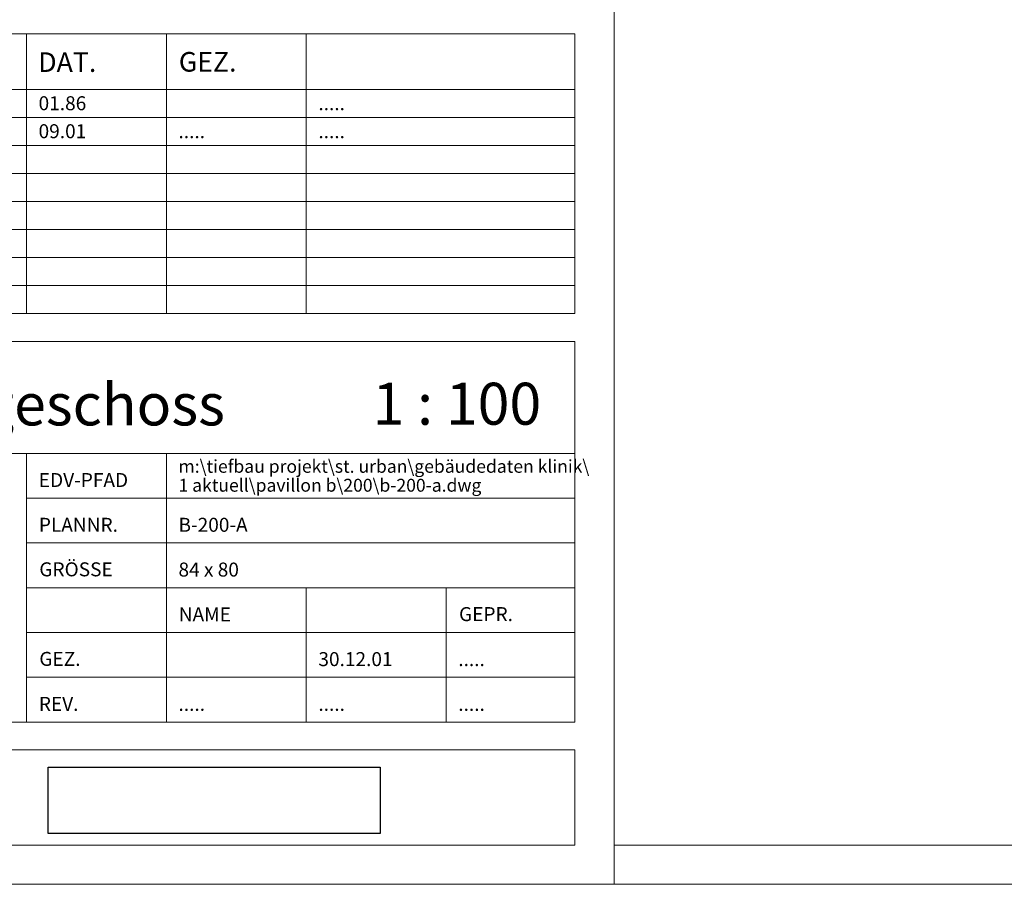
# Model space of a CAD drawing. Units: millimetres. Extents: x -7926 to 76074, y -2195 to 77810.
# Drawn here: x 2458 to 20052, y -2195 to 13255 of the extents above; entities that cross this region are included whole.
import ezdxf

# ---------------------------------------------------------------- set-up
doc = ezdxf.new("R2010")
doc.units = ezdxf.units.MM
doc.header["$LTSCALE"] = 0.5
for name, color, linetype, lineweight in [('A_A_PL_KOPF', 7, 'Continuous', 9), ('A_A_PL_KOPFTEXT', 7, 'Continuous', 9), ('A_A_PL_RAHMEN', 7, 'Continuous', 9), ('A_PL_GRUNDLAGEN', 7, 'Continuous', 18), ('A_PL_KOPFTEXT', 7, 'Continuous', 18), ('A_PL_RAHMEN', 7, 'Continuous', 18)]:
    doc.layers.add(name, color=color, linetype=linetype, lineweight=lineweight)
doc.styles.add('ARIAL', font='arial.ttf', dxfattribs={"height": 3.5})
picture_1 = doc.add_image_def('image1.jpg', size_in_pixel=(1772, 354))

msp = doc.modelspace()

# ---------------------------------------------------------------- linework, layer by layer
at = {"layer": 'A_A_PL_KOPF'}
for p, q in [((2578.932, 8005.128), (2578.932, 13005.128)), ((5078.932, 8005.128), (5078.932, 13005.128)), ((7578.932, 8005.128), (7578.932, 13005.128)), ((12378.932, 12005.128), (-6671.068, 12005.128)), ((12378.932, 11505.128), (-6671.068, 11505.128)), ((12378.932, 11005.128), (-6671.068, 11005.128)), ((12378.932, 10505.128), (-6671.068, 10505.128)), ((12378.932, 10005.128), (-6671.068, 10005.128)), ((12378.932, 9505.128), (-6671.068, 9505.128)), ((12378.932, 9005.128), (-6671.068, 9005.128)), ((12378.932, 8505.128), (-6671.068, 8505.128)), ((12378.932, 5505.128), (-7221.068, 5505.128)), ((2578.932, 705.128), (2578.932, 5505.128)), ((5078.932, 705.128), (5078.932, 5505.128)), ((12378.932, 4705.128), (2578.932, 4705.128)), ((12378.932, 3905.128), (2578.932, 3905.128)), ((12378.932, 3105.128), (2578.932, 3105.128)), ((7578.932, 705.128), (7578.932, 3105.128)), ((10078.932, 705.128), (10078.932, 3105.128)), ((12378.932, 2305.128), (2578.932, 2305.128)), ((12378.932, 1505.128), (2578.932, 1505.128))]:
    msp.add_line(p, q, dxfattribs=at)
for points in [[(12378.932, 8005.128), (12378.932, 13005.128), (-7221.068, 13005.128), (-7221.068, 8005.128), (12378.932, 8005.128)], [(12378.932, 8005.128), (12378.932, 13005.128), (-7221.068, 13005.128), (-7221.068, 8005.128), (12378.932, 8005.128)], [(12378.932, 8005.128), (12378.932, 13005.128), (-7221.068, 13005.128), (-7221.068, 8005.128), (12378.932, 8005.128)], [(12378.932, 8005.128), (12378.932, 13005.128), (-7221.068, 13005.128), (-7221.068, 8005.128), (12378.932, 8005.128)], [(12378.932, 8005.128), (12378.932, 13005.128), (-7221.068, 13005.128), (-7221.068, 8005.128), (12378.932, 8005.128)], [(12378.932, 8005.128), (12378.932, 13005.128), (-7221.068, 13005.128), (-7221.068, 8005.128), (12378.932, 8005.128)], [(12378.932, 8005.128), (12378.932, 13005.128), (-7221.068, 13005.128), (-7221.068, 8005.128), (12378.932, 8005.128)], [(12378.932, 8005.128), (12378.932, 13005.128), (-7221.068, 13005.128), (-7221.068, 8005.128), (12378.932, 8005.128)], [(12378.932, 705.128), (12378.932, 7505.128), (-7221.068, 7505.128), (-7221.068, 705.128), (12378.932, 705.128)], [(12378.932, 705.128), (12378.932, 7505.128), (-7221.068, 7505.128), (-7221.068, 705.128), (12378.932, 705.128)], [(12378.932, 705.128), (12378.932, 7505.128), (-7221.068, 7505.128), (-7221.068, 705.128), (12378.932, 705.128)], [(12378.932, 705.128), (12378.932, 7505.128), (-7221.068, 7505.128), (-7221.068, 705.128), (12378.932, 705.128)], [(12378.932, 705.128), (12378.932, 7505.128), (-7221.068, 7505.128), (-7221.068, 705.128), (12378.932, 705.128)], [(12378.932, 705.128), (12378.932, 7505.128), (-7221.068, 7505.128), (-7221.068, 705.128), (12378.932, 705.128)], [(12378.932, 705.128), (12378.932, 7505.128), (-7221.068, 7505.128), (-7221.068, 705.128), (12378.932, 705.128)], [(12378.932, 705.128), (12378.932, 7505.128), (-7221.068, 7505.128), (-7221.068, 705.128), (12378.932, 705.128)], [(12378.932, 205.128), (-7221.068, 205.128), (-7221.068, -1494.872), (12378.932, -1494.872), (12378.932, 205.128)], [(12378.932, 205.128), (-7221.068, 205.128), (-7221.068, -1494.872), (12378.932, -1494.872), (12378.932, 205.128)], [(12378.932, 205.128), (-7221.068, 205.128), (-7221.068, -1494.872), (12378.932, -1494.872), (12378.932, 205.128)], [(12378.932, 205.128), (-7221.068, 205.128), (-7221.068, -1494.872), (12378.932, -1494.872), (12378.932, 205.128)], [(12378.932, 205.128), (-7221.068, 205.128), (-7221.068, -1494.872), (12378.932, -1494.872), (12378.932, 205.128)], [(12378.932, 205.128), (-7221.068, 205.128), (-7221.068, -1494.872), (12378.932, -1494.872), (12378.932, 205.128)], [(12378.932, 205.128), (-7221.068, 205.128), (-7221.068, -1494.872), (12378.932, -1494.872), (12378.932, 205.128)], [(12378.932, 205.128), (-7221.068, 205.128), (-7221.068, -1494.872), (12378.932, -1494.872), (12378.932, 205.128)]]:
    msp.add_lwpolyline(points, dxfattribs=at)
at = {"layer": 'A_A_PL_RAHMEN'}
for p, q in [((13078.932, -1494.872), (75373.932, -1494.872)), ((-7921.068, -2194.872), (76068.932, -2194.872))]:
    msp.add_line(p, q, dxfattribs=at)
msp.add_lwpolyline([(13078.932, 27505.128), (-7921.068, 27505.128), (-7921.068, -2194.872), (13078.932, -2194.872)], close=True, dxfattribs=at)
at = {"layer": 'A_PL_RAHMEN'}
msp.add_lwpolyline([(13078.932, 27505.128), (-7921.068, 27505.128), (-7921.068, -2194.872), (13078.932, -2194.872)], close=True, dxfattribs=at)

# ---------------------------------------------------------------- texts
at = {"layer": 'A_A_PL_KOPFTEXT', "style": 'ARIAL'}
for s, p in [('DAT.', (2789.631, 12321.332)), ('GEZ.', (5301.329, 12327.301))]:
    msp.add_text(s, height=350, dxfattribs=at).set_placement(p)
at = {"layer": 'A_PL_GRUNDLAGEN', "style": 'ARIAL'}
for s, p in [('01.86', (2795.634, 11637.256)), ('.....', (7795.634, 11637.256)), ('09.01', (2795.634, 11137.256)), ('.....', (5295.634, 11137.256)), ('.....', (7795.634, 11137.256))]:
    msp.add_text(s, height=250, dxfattribs=at).set_placement(p)
at = {"layer": 'A_PL_KOPFTEXT', "style": 'ARIAL'}
for s, height, p in [('Grundriss 2. Obergeschoss', 750, (-6501.9, 6005.128)), ('1 : 100', 750, (8762.924, 6017.918)), ('m:\\tiefbau projekt\\st. urban\\gebäudedaten klinik\\', 230, (5295.634, 5158.903)), ('EDV-PFAD', 250, (2799.726, 4904.035)), ('1 aktuell\\pavillon b\\200\\b-200-a.dwg', 230, (5295.634, 4820.9)), ('PLANNR.', 250, (2800.409, 4104.035)), ('B-200-A', 250, (5295.634, 4104.035)), ('GRÖSSE', 250, (2808.765, 3308.298)), ('84 x 80', 250, (5295.634, 3304.035)), ('NAME', 250, (5300.75, 2504.035)), ('GEPR.', 250, (10308.765, 2508.298)), ('GEZ.', 250, (2808.765, 1708.298)), ('30.12.01', 250, (7795.634, 1704.035)), ('.....', 250, (10295.634, 1704.035)), ('REV.', 250, (2799.897, 904.035)), ('.....', 250, (5295.634, 904.035)), ('.....', 250, (7795.634, 904.035)), ('.....', 250, (10295.634, 904.035))]:
    msp.add_text(s, height=height, dxfattribs=at).set_placement(p)

# ---------------------------------------------------------------- referenced raster images: frames only (the image files are external)
image = msp.add_image(picture_1, insert=(2969.371, -1287.244), size_in_units=(5928.593, 1184.38))
image.dxf.flags = 7

doc.saveas('drawing.dxf')
